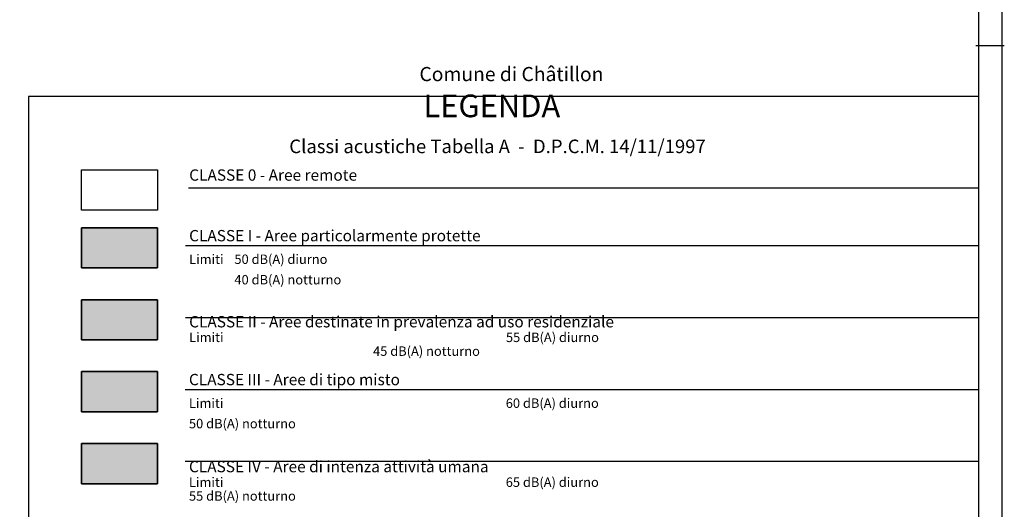
# Model space of a CAD drawing. Extents: x -4596 to 1152, y -3207 to 802.
# Drawn here: x 108 to 1152, y -725 to -206 of the extents above; entities that cross this region are included whole.
import ezdxf

# ---------------------------------------------------------------- set-up
doc = ezdxf.new("R2010")
doc.units = 0
doc.header["$MEASUREMENT"] = 0
doc.layers.add('DB-TARGHETTA', color=7, linetype='Continuous')
doc.layers.add('PL-8-RIEMPIM_2', color=7, linetype='Continuous')
doc.styles.add('GENERATED_STYLE_1', font='ARIAL.TTF')
doc.styles.add('GENERATED_STYLE_4', font='txt')

msp = doc.modelspace()

# ---------------------------------------------------------------- hatches: boundary and pattern name
at = {"linetype": 'Continuous', "lineweight": 18}
for color, points in [(81, [(254.1, -426.2), (173.9, -426.2), (173.9, -468.9), (254.1, -468.9)]), (31, [(254.1, -578.7), (173.9, -578.7), (173.9, -621.4), (254.1, -621.4)]), (11, [(173.9, -697.6), (254.1, -697.6), (254.1, -654.9), (173.9, -654.9)])]:
    msp.add_hatch(color=color, dxfattribs=at).paths.add_polyline_path(points, flags=0)
at = {"layer": 'PL-8-RIEMPIM_2', "linetype": 'Continuous', "lineweight": 18}
msp.add_hatch(color=51, dxfattribs=at).paths.add_polyline_path([(173.9, -545.1), (254.1, -545.1), (254.1, -502.5), (173.9, -502.5)], flags=0)

# ---------------------------------------------------------------- linework, layer by layer
at = {"linetype": 'Continuous'}
for p, q in [((1124, -287.1), (117.5, -287.1)), ((117.5, -287.1), (117.5, -1718.1)), ((173.9, -407.7), (173.9, -365)), ((173.9, -365), (254.1, -365)), ((254.1, -365), (254.1, -407.7)), ((1124, -384.2), (287, -384.2)), ((254.1, -407.7), (173.9, -407.7)), ((173.9, -468.9), (173.9, -426.2)), ((173.9, -426.2), (254.1, -426.2)), ((173.9, -426.2), (173.9, -468.9)), ((254.1, -426.2), (173.9, -426.2)), ((254.1, -426.2), (254.1, -468.9)), ((254.1, -468.9), (254.1, -426.2)), ((1124, -445.5), (283.8, -445.5)), ((254.1, -468.9), (173.9, -468.9)), ((173.9, -468.9), (254.1, -468.9)), ((173.9, -545.1), (173.9, -502.5)), ((173.9, -502.5), (254.1, -502.5)), ((173.9, -502.5), (173.9, -545.1)), ((254.1, -502.5), (173.9, -502.5)), ((254.1, -502.5), (254.1, -545.1)), ((254.1, -545.1), (254.1, -502.5)), ((1124, -521.7), (283.8, -521.7)), ((254.1, -545.1), (173.9, -545.1)), ((173.9, -545.1), (254.1, -545.1)), ((173.9, -621.4), (173.9, -578.7)), ((173.9, -578.7), (254.1, -578.7)), ((173.9, -578.7), (173.9, -621.4)), ((254.1, -578.7), (173.9, -578.7)), ((254.1, -578.7), (254.1, -621.4)), ((254.1, -621.4), (254.1, -578.7)), ((1124, -597.9), (283.6, -597.9)), ((254.1, -621.4), (173.9, -621.4)), ((173.9, -621.4), (254.1, -621.4)), ((173.9, -697.6), (173.9, -654.9)), ((173.9, -654.9), (254.1, -654.9)), ((173.9, -654.9), (173.9, -697.6)), ((254.1, -654.9), (173.9, -654.9)), ((254.1, -654.9), (254.1, -697.6)), ((254.1, -697.6), (254.1, -654.9)), ((1124, -674.1), (283.6, -674.1)), ((254.1, -697.6), (173.9, -697.6)), ((173.9, -697.6), (254.1, -697.6))]:
    msp.add_line(p, q, dxfattribs=at)
at = {"layer": 'DB-TARGHETTA', "linetype": 'Continuous'}
for p, q in [((1149, 801.9), (1149, -3203.1)), ((1121.5, -233.1), (1151.5, -233.1))]:
    msp.add_line(p, q, dxfattribs=at)
at = {"layer": 'DB-TARGHETTA', "linetype": 'Continuous', "flags": 128}
msp.add_lwpolyline([(-4571, -3178.1), (-4571, 776.9), (1124, 776.9), (1124, -3178.1)], close=True, dxfattribs=at)

# ---------------------------------------------------------------- texts
at = {"linetype": 'Continuous', "attachment_point": 7}
for s, insert, char_height, style in [('{Comune di Châtillon}', (531.8, -275.6), 15, 'GENERATED_STYLE_4'), ('{LEGENDA}', (536.1, -316.6), 23.98, 'GENERATED_STYLE_1'), ('{Classi acustiche Tabella A  -  D.P.C.M. 14/11/1997}', (393.9, -351.7), 14.385, 'GENERATED_STYLE_1'), ('\\A1;{\\fArial|b1|i0|c0|p38;CLASSE 0\\fArial|b0|i0|c0|p38; - Aree remote}', (287.9, -376.4), 11.988, 'GENERATED_STYLE_1')]:
    msp.add_mtext(s, dxfattribs=dict(at, insert=insert, char_height=char_height, style=style))
at = {"linetype": 'Continuous', "insert": (287.8, -486.3), "char_height": 11.988, "attachment_point": 7, "line_spacing_factor": 1.299938, "style": 'GENERATED_STYLE_1'}
msp.add_mtext('\\A1;{\\fArial|b1|i0|c0|p38;CLASSE I\\fArial|b0|i0|c0|p38; - Aree particolarmente protette\\P\\pt51.2639;\\H0.834200x;Limiti^I50 dB(A) diurno\\P\\pt51.2639;^I40 dB(A) notturno}', dxfattribs=at)
at = {"linetype": 'Continuous', "attachment_point": 7, "style": 'GENERATED_STYLE_1'}
for s, insert, char_height, width, line_spacing_factor in [('\\A1;{\\fArial|b1|i0|c0|p38;CLASSE II\\fArial|b0|i0|c0|p38; - Aree destinate in prevalenza ad uso residenziale\\P\\H0.834200x;Limiti^I^I^I^I^I^I^I^I^I^I^I^I^I55 dB(A) diurno\\P^I^I^I^I^I^I^I^I45 dB(A) notturno}', (287.8, -562), 11.9875, 584.734, 0.87662), ('\\A1;{\\fArial|b1|i0|c0|p38;CLASSE III\\fArial|b0|i0|c0|p38; - Aree di tipo misto\\P\\H0.834200x;Limiti^I^I^I^I^I^I^I^I^I^I^I^I^I60 dB(A) diurno\\P50 dB(A) notturno}', (287.6, -638.8), 11.988, 567.11, 1.299938), ('\\A1;{\\fArial|b1|i0|c0|p38;CLASSE IV\\fArial|b0|i0|c0|p38; - Aree di intenza attività umana\\P\\H0.834200x;Limiti^I^I^I^I^I^I^I^I^I^I^I^I^I65 dB(A) diurno\\P55 dB(A) notturno}', (287.6, -715.5), 11.988, 567.11, 0.875962)]:
    msp.add_mtext(s, dxfattribs=dict(at, insert=insert, char_height=char_height, width=width, line_spacing_factor=line_spacing_factor))

doc.saveas('drawing.dxf')
